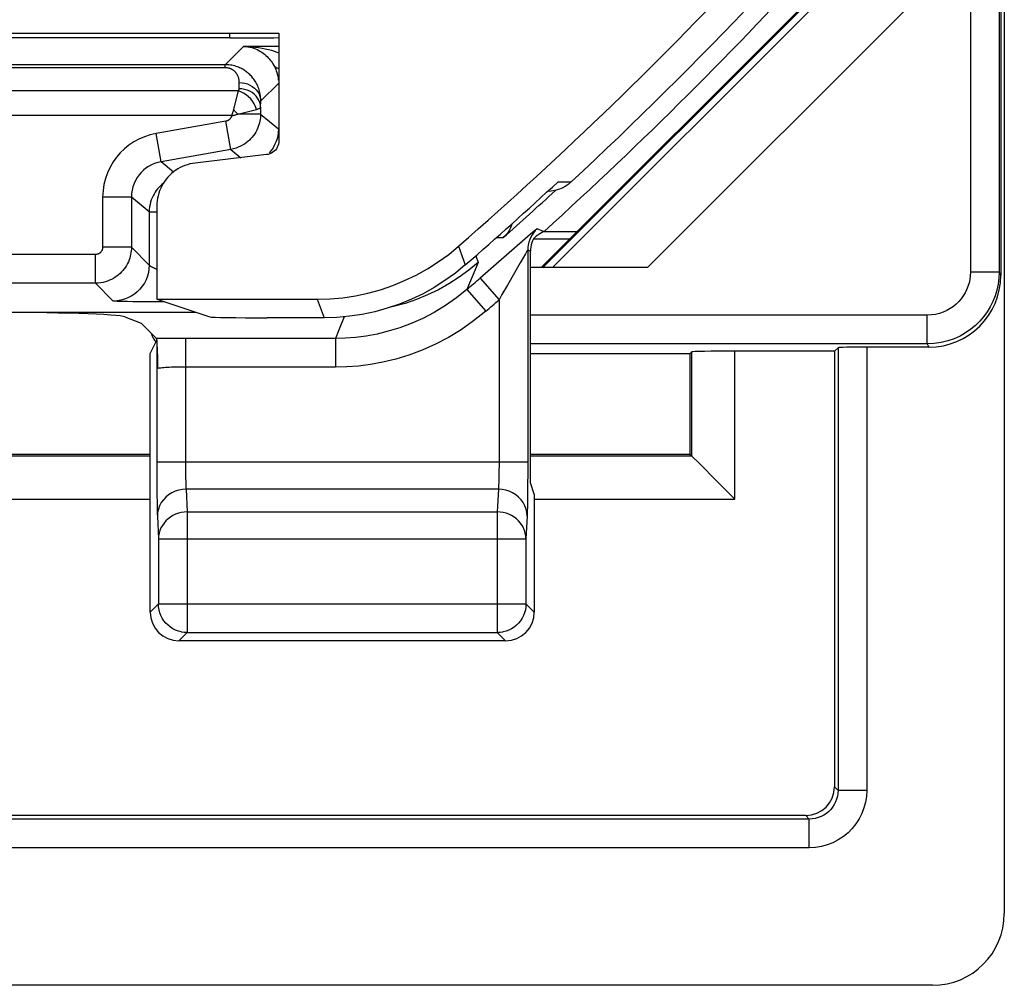
# Model space of a CAD drawing. Units: millimetres. Extents: x 242.9 to 287.6, y 166.7 to 219.5.
# Drawn here: x 280.7 to 287.6, y 166.7 to 173.4 of the extents above; entities that cross this region are included whole.
import ezdxf

# ---------------------------------------------------------------- set-up
doc = ezdxf.new("R2010")
doc.units = ezdxf.units.MM
doc.header["$LTSCALE"] = 30.734
doc.layers.get('0').update_dxf_attribs({"linetype": 'CONTINUOUS'})
for name, color, linetype in [('COPY_PUBLISH', 7, 'CONTINUOUS'), ('DRAFT', 7, 'CONTINUOUS'), ('RACCORDO', 7, 'CONTINUOUS')]:
    doc.layers.add(name, color=color, linetype=linetype)

msp = doc.modelspace()

# ---------------------------------------------------------------- linework, layer by layer
at = {"color": 250, "linetype": 'CONTINUOUS'}
for p, q in [((284.3842, 171.704), (287.0253, 174.3451)), ((284.4515, 171.704), (287.0236, 174.2761)), ((286.441, 168.062), (286.4165, 168.0865)), ((286.241, 167.8621), (286.2165, 167.8866))]:
    msp.add_line(p, q, dxfattribs=at)
at = {"color": 7, "linetype": 'CONTINUOUS'}
for p, q in [((286.9905, 173.5813), (285.1132, 171.704)), ((286.4165, 171.1215), (286.441, 171.146)), ((286.4165, 171.1215), (286.4165, 168.0865)), ((286.2165, 167.8866), (270.0403, 167.8866))]:
    msp.add_line(p, q, dxfattribs=at)
msp.add_ellipse((286.2164, 168.0866), major_axis=(-0.1415, 0.1415), ratio=0.999695, start_param=-3.926839, end_param=-2.356347, dxfattribs=at)
at = {"layer": 'COPY_PUBLISH', "color": 7, "linetype": 'CONTINUOUS'}
for p, q in [((287.599, 219.0042), (287.599, 167.2038)), ((287.0992, 166.704), (280.0088, 166.704))]:
    msp.add_line(p, q, dxfattribs=at)
msp.add_ellipse((287.0988, 167.2042), major_axis=(0.3538, -0.3538), ratio=0.999315, start_param=-0.785056, end_param=0.785056, dxfattribs=at)
at = {"layer": 'DRAFT', "color": 7, "linetype": 'CONTINUOUS'}
for p, q in [((286.4525, 173.7825), (284.374, 171.704)), ((279.4514, 173.3366), (282.5466, 173.3366)), ((282.5466, 173.3366), (282.5466, 172.5872)), ((282.4606, 172.4905), (281.9634, 172.432)), ((281.6966, 172.132), (281.6966, 171.4832)), ((281.6966, 171.4832), (282.0645, 171.3606)), ((285.4094, 171.104), (284.299, 171.104)), ((285.4094, 171.104), (285.4094, 170.404)), ((279.774, 170.404), (281.6501, 170.404)), ((284.299, 170.404), (285.4094, 170.404)), ((284.3252, 170.1254), (284.299, 170.204))]:
    msp.add_line(p, q, dxfattribs=at)
at = {"layer": 'DRAFT', "color": 250, "linetype": 'CONTINUOUS'}
msp.add_line((284.3188, 171.904), (284.574, 171.904), dxfattribs=at)
at = {"layer": 'DRAFT', "color": 7, "linetype": 'CONTINUOUS'}
for points in [[(282.5466, 172.5872), (282.5458, 172.5753), (282.5438, 172.5638), (282.5403, 172.5528), (282.5355, 172.5421), (282.5293, 172.5318), (282.522, 172.5225), (282.5136, 172.5142), (282.5041, 172.5068), (282.494, 172.5007), (282.4835, 172.4961), (282.4723, 172.4926), (282.4606, 172.4905)], [(281.9634, 172.432), (281.9451, 172.4293), (281.9273, 172.4256), (281.9097, 172.4208), (281.8924, 172.4149), (281.8754, 172.4079), (281.8589, 172.4), (281.843, 172.3911), (281.8276, 172.3811), (281.8129, 172.3703), (281.7988, 172.3586), (281.7855, 172.346), (281.7729, 172.3328), (281.7612, 172.3187), (281.7502, 172.304), (281.7403, 172.2887), (281.7313, 172.2728), (281.7232, 172.2563), (281.7162, 172.2394), (281.7102, 172.2222), (281.7053, 172.2045), (281.7015, 172.1866), (281.6988, 172.1686), (281.6971, 172.1504), (281.6966, 172.132)]]:
    msp.add_lwpolyline(points, dxfattribs=at)
msp.add_arc((265.249, 193.104), 28.5262, 312.15426, 317.69632, dxfattribs=at)
msp.add_ellipse((282.464, 171.361), major_axis=(0.4, 0), ratio=0.017455, start_param=-3.089233, end_param=-1.570796, dxfattribs=at)
at = {"layer": 'RACCORDO', "color": 7, "linetype": 'CONTINUOUS'}
for p, q in [((287.574, 174.3575), (287.574, 171.6494)), ((287.5626, 173.7707), (287.5626, 171.6721)), ((282.2047, 173.3034), (279.372, 173.3034)), ((284.3937, 171.9564), (284.6264, 171.9564)), ((284.299, 170.204), (284.299, 171.8172)), ((285.1132, 171.704), (284.299, 171.704)), ((281.7532, 171.4643), (281.6623, 171.4648)), ((281.6966, 171.4832), (282.8124, 171.4832)), ((279.774, 171.3926), (281.9686, 171.3926)), ((281.4746, 171.3607), (281.5873, 171.3158)), ((281.6942, 171.2088), (281.5873, 171.3158)), ((282.8608, 171.354), (282.464, 171.354)), ((281.6501, 171.1062), (281.6956, 171.1971)), ((281.6948, 171.2073), (281.6942, 171.2088)), ((281.6954, 171.2048), (281.6948, 171.2073)), ((281.6501, 169.304), (281.6501, 171.1062)), ((281.7002, 171.1443), (281.6995, 171.1594)), ((281.7009, 171.1287), (281.7002, 171.1443)), ((281.7016, 171.113), (281.7009, 171.1287)), ((281.7024, 171.0894), (281.7016, 171.113)), ((285.4094, 171.104), (285.4217, 171.1163)), ((286.4165, 171.1215), (285.7216, 171.1215)), ((287.0741, 171.1494), (286.6409, 171.1494)), ((281.703, 171.066), (281.7024, 171.0894)), ((281.7034, 171.0501), (281.703, 171.066)), ((281.7037, 171.034), (281.7034, 171.0501)), ((281.7039, 171.0176), (281.7037, 171.034)), ((281.704, 171.0009), (281.7039, 171.0176)), ((285.4094, 170.404), (285.4217, 170.3917)), ((285.4217, 170.3917), (285.423, 170.3905)), ((285.423, 170.3905), (285.4385, 170.3749)), ((285.4385, 170.3749), (285.4587, 170.3547)), ((284.3252, 170.1254), (284.3252, 169.304)), ((285.6922, 170.1215), (285.7216, 170.0917)), ((284.1252, 169.104), (281.8501, 169.104))]:
    msp.add_line(p, q, dxfattribs=at)
at = {"layer": 'RACCORDO', "color": 250, "linetype": 'CONTINUOUS'}
for p, q in [((287.3626, 173.5813), (287.3626, 171.6721)), ((282.2047, 173.3034), (282.2047, 173.3366)), ((282.1734, 173.1173), (282.301, 173.2448)), ((282.5466, 173.2448), (282.301, 173.2448)), ((282.1734, 173.0959), (280.5741, 173.0959)), ((282.174, 173.1173), (280.5746, 173.1173)), ((282.1734, 173.0959), (282.1734, 173.1173)), ((282.2692, 172.9495), (282.2704, 172.9929)), ((282.5432, 172.9872), (282.4204, 172.8644)), ((282.262, 172.9346), (280.5788, 172.9346)), ((282.4192, 172.821), (282.4204, 172.8644)), ((282.4192, 172.821), (282.4192, 172.7734)), ((282.2181, 172.7632), (280.3789, 172.7632)), ((282.26, 172.7734), (282.3906, 172.806)), ((282.4192, 172.7734), (282.26, 172.7734)), ((282.4192, 172.7734), (282.5432, 172.6693)), ((282.1779, 172.7241), (281.691, 172.6383)), ((282.2126, 172.5272), (282.1779, 172.7241)), ((281.7257, 172.4413), (281.691, 172.6383)), ((282.2126, 172.5272), (281.7257, 172.4413)), ((282.2126, 172.5272), (282.2814, 172.4694)), ((281.8116, 172.3693), (281.7257, 172.4413)), ((284.4912, 172.3018), (284.5822, 172.3005)), ((281.5192, 172.1952), (281.3192, 172.1952)), ((281.3192, 172.1952), (281.3192, 171.8451)), ((281.6432, 172.0911), (281.5192, 172.1952)), ((281.5192, 172.1952), (281.5192, 171.8451)), ((281.6432, 172.0911), (281.6966, 172.0911)), ((281.6432, 172.0911), (281.6432, 171.721)), ((284.3899, 171.9543), (284.3456, 171.9741)), ((284.2629, 171.9053), (283.9484, 171.6309)), ((284.063, 171.9137), (284.1097, 171.9125)), ((281.2692, 171.7951), (278.9488, 171.7951)), ((281.2692, 171.5951), (281.2692, 171.7951)), ((281.5192, 171.8451), (281.3192, 171.8451)), ((281.5192, 171.8451), (281.6432, 171.721)), ((283.7986, 171.8531), (283.845, 171.7221)), ((283.9172, 171.7852), (283.9338, 171.7385)), ((284.2797, 171.8258), (284.2796, 170.2685)), ((284.299, 171.8172), (284.2797, 171.8258)), ((283.9338, 171.7385), (283.8691, 171.6852)), ((283.9338, 171.7385), (283.8928, 171.6386)), ((284.2271, 171.7372), (284.1379, 171.5815)), ((283.8691, 171.6852), (283.8013, 171.636)), ((287.5626, 171.6721), (287.3626, 171.6721)), ((287.5626, 171.6721), (287.574, 171.6494)), ((281.2692, 171.5951), (278.9873, 171.5951)), ((281.3932, 171.4711), (281.2692, 171.5951)), ((283.8928, 171.6386), (283.8566, 171.5513)), ((283.9484, 171.6309), (284.0798, 171.4801)), ((284.1379, 171.5815), (284.0999, 171.5156)), ((283.8566, 171.5513), (283.9873, 171.4)), ((284.0999, 171.5156), (284.0798, 171.4801)), ((281.434, 171.4683), (281.4234, 171.4687)), ((281.4461, 171.4679), (281.434, 171.4683)), ((281.4672, 171.4674), (281.4461, 171.4679)), ((281.4914, 171.4668), (281.4672, 171.4674)), ((281.5285, 171.4662), (281.4914, 171.4668)), ((281.5816, 171.4655), (281.5285, 171.4662)), ((281.6623, 171.4648), (281.5816, 171.4655)), ((282.8124, 171.4832), (282.8608, 171.354)), ((284.0798, 171.4801), (284.0797, 170.3288)), ((283.0001, 171.3611), (282.9667, 171.2751)), ((287.0627, 171.3721), (284.299, 171.3721)), ((287.0627, 171.1721), (287.0627, 171.3721)), ((282.9667, 171.2751), (282.9415, 171.2107)), ((281.7582, 171.2099), (281.6942, 171.2088)), ((281.6956, 171.1971), (281.6956, 170.3131)), ((281.8253, 171.2105), (281.7582, 171.2099)), ((281.8955, 171.2107), (281.8253, 171.2105)), ((282.9415, 171.2107), (281.8955, 171.2107)), ((281.8955, 171.2107), (281.8956, 170.3311)), ((282.9415, 171.2107), (282.9415, 171.0109)), ((287.0627, 171.1721), (284.299, 171.1721)), ((287.0627, 171.1721), (287.0741, 171.1494)), ((285.4217, 170.3917), (285.4217, 171.1163)), ((285.7216, 170.0917), (285.7216, 171.1215)), ((286.441, 171.146), (286.441, 168.062)), ((286.6409, 171.1494), (286.6409, 168.062)), ((282.9415, 171.0109), (281.8785, 171.0108)), ((279.774, 170.3917), (281.6501, 170.3917)), ((284.2797, 170.3488), (281.6956, 170.3488)), ((284.299, 170.3917), (285.4217, 170.3917)), ((281.6956, 170.3131), (281.696, 170.2137)), ((281.8956, 170.3311), (281.8958, 170.2972)), ((281.8958, 170.2972), (281.8962, 170.266)), ((281.696, 170.2137), (281.6967, 170.1278)), ((281.8962, 170.266), (281.8967, 170.2383)), ((281.8967, 170.2383), (281.8974, 170.2144)), ((284.2796, 170.2685), (284.2792, 170.1926)), ((284.0752, 170.1609), (281.9001, 170.1609)), ((281.9001, 170.1609), (281.9078, 170.0019)), ((284.0752, 170.1609), (284.0676, 170.0019)), ((284.2792, 170.1926), (284.2785, 170.1219)), ((279.774, 170.0917), (281.6501, 170.0917)), ((281.6967, 170.1278), (281.6977, 170.0584)), ((284.3252, 170.0917), (285.7216, 170.0917)), ((281.6977, 170.0584), (281.6986, 170.02)), ((281.9078, 170.0019), (284.0676, 170.0019)), ((281.9078, 170.0019), (281.9078, 169.1617)), ((284.0676, 170.0019), (284.0676, 169.1617)), ((281.7002, 169.973), (281.7078, 169.814)), ((284.2751, 169.973), (284.2675, 169.814)), ((281.7078, 169.814), (284.2675, 169.814)), ((281.7078, 169.814), (281.7078, 169.3616)), ((284.2675, 169.814), (284.2675, 169.3616)), ((281.7078, 169.3616), (281.6501, 169.304)), ((281.7078, 169.3616), (284.2675, 169.3616)), ((281.7078, 169.3581), (281.7078, 169.3616)), ((284.2675, 169.3616), (284.3252, 169.304)), ((284.2675, 169.3616), (284.2675, 169.3581)), ((281.9078, 169.1617), (281.8501, 169.104)), ((281.9078, 169.1617), (284.0676, 169.1617)), ((284.0676, 169.1617), (284.1252, 169.104)), ((286.6409, 168.062), (286.441, 168.062)), ((286.241, 167.8621), (244.257, 167.8621)), ((286.241, 167.6621), (286.241, 167.8621)), ((286.241, 167.6621), (244.257, 167.6621))]:
    msp.add_line(p, q, dxfattribs=at)
for points in [[(282.301, 173.2448), (282.3284, 173.2441), (282.355, 173.2424), (282.3806, 173.24), (282.4052, 173.2368), (282.429, 173.2329), (282.4517, 173.2284), (282.4735, 173.2233), (282.4943, 173.2178), (282.5141, 173.2118), (282.5329, 173.2054), (282.5466, 173.2002)], [(282.301, 173.2448), (282.3159, 173.2439), (282.3305, 173.242), (282.3446, 173.2393), (282.3581, 173.2359), (282.3711, 173.2319), (282.3836, 173.2272), (282.3955, 173.222), (282.4069, 173.2163), (282.4177, 173.2101), (282.428, 173.2036), (282.4378, 173.1967), (282.4471, 173.1895), (282.4559, 173.182), (282.4642, 173.1743), (282.4721, 173.1662), (282.4796, 173.158), (282.4866, 173.1494), (282.4933, 173.1407), (282.4996, 173.1316), (282.5055, 173.1223), (282.5109, 173.1128)], [(282.2704, 172.9929), (282.2704, 172.9979), (282.2703, 173.0027), (282.2699, 173.0073), (282.2693, 173.0118), (282.2685, 173.0162), (282.2676, 173.0204), (282.2666, 173.0245), (282.2654, 173.0284), (282.264, 173.0322), (282.2626, 173.0359), (282.261, 173.0394), (282.2594, 173.0428), (282.2576, 173.0461), (282.2558, 173.0493), (282.2539, 173.0523), (282.2519, 173.0552), (282.2498, 173.058), (282.2477, 173.0607), (282.2456, 173.0632), (282.2434, 173.0656), (282.2412, 173.0679), (282.2389, 173.0701), (282.2366, 173.0722), (282.2343, 173.0742), (282.2319, 173.076), (282.2295, 173.0778), (282.227, 173.0796), (282.2244, 173.0813), (282.2218, 173.0829), (282.219, 173.0844), (282.2161, 173.0859), (282.2131, 173.0874), (282.2099, 173.0887), (282.2066, 173.09), (282.2032, 173.0912), (282.1995, 173.0923), (282.1957, 173.0933), (282.1917, 173.0942), (282.1875, 173.0949), (282.183, 173.0954), (282.1784, 173.0957), (282.1734, 173.0959)], [(282.4204, 172.8644), (282.4203, 172.8765), (282.4196, 172.8883), (282.4184, 172.8997), (282.4167, 172.9107), (282.4146, 172.9214), (282.4122, 172.9318), (282.4093, 172.9418), (282.4062, 172.9514), (282.4027, 172.9608), (282.3989, 172.9698), (282.3949, 172.9785), (282.3906, 172.9869), (282.386, 172.995), (282.3813, 173.0028), (282.3764, 173.0102), (282.3713, 173.0174), (282.366, 173.0242), (282.3606, 173.0308), (282.3552, 173.037), (282.3496, 173.0429), (282.3439, 173.0486), (282.3382, 173.0539), (282.3324, 173.059), (282.3265, 173.0638), (282.3205, 173.0685), (282.3144, 173.0729), (282.308, 173.0772), (282.3015, 173.0813), (282.2948, 173.0853), (282.2878, 173.0891), (282.2805, 173.0928), (282.2729, 173.0963), (282.2649, 173.0997), (282.2566, 173.1028), (282.2479, 173.1058), (282.2388, 173.1085), (282.2292, 173.1109), (282.2192, 173.113), (282.2106, 173.1145)], [(282.5109, 173.1128), (282.5196, 173.1032), (282.5316, 173.096), (282.5466, 173.0913)], [(282.5109, 173.1128), (282.5155, 173.104), (282.52, 173.0947), (282.5242, 173.0848), (282.5281, 173.0744), (282.5318, 173.0634), (282.5351, 173.0516), (282.5381, 173.0387), (282.5405, 173.025), (282.5422, 173.0105)], [(282.2704, 172.9929), (282.2899, 172.9917), (282.309, 172.9883), (282.3275, 172.9828), (282.345, 172.9753), (282.3613, 172.966), (282.376, 172.9549), (282.3889, 172.9423), (282.3999, 172.9283), (282.4086, 172.9133), (282.415, 172.8975), (282.419, 172.8811), (282.4204, 172.8644)], [(282.262, 172.9346), (282.2282, 172.7992), (282.227, 172.7945), (282.2257, 172.7898), (282.2245, 172.7852), (282.2233, 172.7807), (282.222, 172.7762), (282.2207, 172.7718), (282.2194, 172.7674), (282.2181, 172.7632)], [(282.2692, 172.9495), (282.2691, 172.948), (282.2688, 172.9465), (282.2684, 172.9449), (282.2679, 172.9432), (282.2671, 172.9415), (282.2662, 172.9398), (282.265, 172.9381), (282.2636, 172.9364), (282.262, 172.9346)], [(282.3906, 172.806), (282.3842, 172.8252), (282.3752, 172.8441), (282.3638, 172.8621), (282.3503, 172.879), (282.335, 172.8943), (282.3181, 172.9078), (282.3001, 172.9191), (282.2813, 172.9281), (282.262, 172.9346)], [(282.4192, 172.821), (282.4177, 172.8376), (282.4138, 172.8541), (282.4074, 172.8699), (282.3986, 172.8849), (282.3877, 172.8989), (282.3748, 172.9115), (282.36, 172.9226), (282.3438, 172.9319), (282.3263, 172.9394), (282.3078, 172.9449), (282.2886, 172.9483), (282.2692, 172.9495)], [(282.3906, 172.806), (282.3971, 172.8078), (282.4026, 172.8095), (282.4073, 172.8113), (282.411, 172.813), (282.4139, 172.8146), (282.4162, 172.8163), (282.4177, 172.8179), (282.4187, 172.8194), (282.4192, 172.821)], [(282.2181, 172.7632), (282.2176, 172.7607), (282.2169, 172.7583), (282.216, 172.7559), (282.2151, 172.7535), (282.214, 172.7511), (282.2127, 172.7488), (282.2113, 172.7465), (282.2098, 172.7442), (282.2082, 172.7421), (282.2064, 172.74), (282.2045, 172.738), (282.2025, 172.7361), (282.2004, 172.7343), (282.1982, 172.7326), (282.1958, 172.731), (282.1932, 172.7295), (282.1905, 172.7281), (282.1877, 172.7269), (282.1846, 172.7258), (282.1813, 172.7249), (282.1779, 172.7241)], [(282.4192, 172.7734), (282.4189, 172.7613), (282.418, 172.749), (282.4164, 172.7365), (282.4142, 172.7239), (282.4113, 172.7112), (282.4076, 172.6984), (282.4032, 172.6856), (282.3981, 172.6729), (282.3921, 172.6603), (282.3854, 172.6479), (282.3779, 172.6358), (282.3697, 172.6241), (282.3608, 172.6129), (282.3512, 172.6021), (282.341, 172.5918), (282.3301, 172.5821), (282.3186, 172.573), (282.3062, 172.5643), (282.293, 172.5562), (282.2791, 172.5488), (282.264, 172.5421), (282.2479, 172.5361), (282.2307, 172.5311), (282.2126, 172.5272)], [(282.2181, 172.7632), (282.2226, 172.7637), (282.2271, 172.7643), (282.2317, 172.7651), (282.2363, 172.7661), (282.241, 172.7673), (282.2457, 172.7686), (282.2505, 172.77), (282.2552, 172.7716), (282.26, 172.7734)], [(282.26, 172.7734), (282.2567, 172.7768), (282.2533, 172.7802), (282.2499, 172.7837), (282.2466, 172.7871), (282.2431, 172.7905), (282.2397, 172.7939), (282.2363, 172.7973), (282.2328, 172.8006), (282.2294, 172.804)], [(281.691, 172.6383), (281.6493, 172.6286), (281.6096, 172.6157), (281.5718, 172.5995), (281.5358, 172.5799), (281.5017, 172.557), (281.4702, 172.5315), (281.4413, 172.5035), (281.4149, 172.4728), (281.3914, 172.4396), (281.3705, 172.4037), (281.3525, 172.3651), (281.3383, 172.325), (281.3282, 172.2834), (281.3218, 172.2401), (281.3192, 172.1952)], [(282.5432, 172.6693), (282.5421, 172.6458), (282.5389, 172.6228), (282.5335, 172.6003), (282.5262, 172.5786)], [(282.5262, 172.5786), (282.5171, 172.5579), (282.5061, 172.5382)], [(282.5061, 172.5382), (282.4935, 172.5196), (282.4793, 172.5023)], [(281.7257, 172.4413), (281.7028, 172.4362), (281.6807, 172.429), (281.6595, 172.4198), (281.6394, 172.4089), (281.6206, 172.3963), (281.603, 172.382), (281.587, 172.3664), (281.5724, 172.3494), (281.5592, 172.331), (281.5476, 172.311), (281.5377, 172.2897), (281.5298, 172.2673), (281.5239, 172.2439), (281.5204, 172.2198), (281.5192, 172.1952)], [(281.7403, 172.2887), (281.7321, 172.2822), (281.7215, 172.2727), (281.7114, 172.2626), (281.7019, 172.2519), (281.6929, 172.2406), (281.6846, 172.2287)], [(281.6846, 172.2287), (281.6769, 172.2163), (281.6699, 172.2034), (281.6635, 172.1897), (281.6579, 172.1753), (281.653, 172.1603), (281.649, 172.1443)], [(281.649, 172.1443), (281.6459, 172.1274), (281.6439, 172.1096), (281.6432, 172.0911)], [(284.3456, 171.9741), (284.3443, 171.9736), (284.3404, 171.9708), (284.334, 171.9657), (284.3251, 171.9584), (284.3136, 171.9487), (284.2994, 171.9367), (284.2629, 171.9053)], [(284.3456, 171.9741), (284.3324, 171.9611), (284.3205, 171.9468), (284.31, 171.9315), (284.3009, 171.9153), (284.2934, 171.8984), (284.2875, 171.8808), (284.2832, 171.8627), (284.2806, 171.8443), (284.2797, 171.8258)], [(281.3192, 171.8451), (281.3191, 171.8427), (281.319, 171.8402), (281.3186, 171.8377), (281.3182, 171.8352), (281.3176, 171.8326), (281.3169, 171.8301), (281.316, 171.8275), (281.315, 171.825), (281.3138, 171.8224), (281.3124, 171.82), (281.3109, 171.8175), (281.3093, 171.8152), (281.3075, 171.813), (281.3056, 171.8108), (281.3035, 171.8087), (281.3014, 171.8068), (281.2991, 171.805), (281.2967, 171.8033), (281.2942, 171.8018), (281.2916, 171.8004), (281.2889, 171.7991), (281.286, 171.798), (281.283, 171.797), (281.2798, 171.7962), (281.2765, 171.7957), (281.2729, 171.7953), (281.2692, 171.7951)], [(281.5192, 171.8451), (281.5189, 171.833), (281.518, 171.8207), (281.5164, 171.8083), (281.5142, 171.7957), (281.5113, 171.7829), (281.5076, 171.7701), (281.5032, 171.7573), (281.498, 171.7445), (281.492, 171.7319), (281.4853, 171.7195), (281.4778, 171.7075), (281.4696, 171.6958), (281.4607, 171.6845), (281.4511, 171.6737), (281.4408, 171.6634), (281.43, 171.6538), (281.4186, 171.6448), (281.4067, 171.6364), (281.3943, 171.6287), (281.3813, 171.6217), (281.3677, 171.6154), (281.3533, 171.6097), (281.3383, 171.6049), (281.3223, 171.6008), (281.3054, 171.5978), (281.2877, 171.5958), (281.2692, 171.5951)], [(284.2636, 171.8002), (284.2565, 171.7881), (284.2271, 171.7372)], [(284.2797, 171.8258), (284.279, 171.8253), (284.277, 171.8224), (284.2739, 171.8173), (284.2636, 171.8002)], [(281.6432, 171.721), (281.6418, 171.6949), (281.6377, 171.6691), (281.631, 171.6438), (281.6216, 171.6194), (281.6097, 171.5961), (281.5954, 171.5741), (281.579, 171.5538), (281.5605, 171.5353), (281.5401, 171.5188), (281.5182, 171.5046), (281.4949, 171.4927), (281.4705, 171.4833), (281.4452, 171.4765), (281.4194, 171.4724), (281.3932, 171.4711)], [(281.6966, 171.692), (281.6955, 171.6924), (281.6914, 171.694), (281.6875, 171.6955), (281.6838, 171.6971), (281.6802, 171.6986), (281.6769, 171.7001), (281.6736, 171.7016), (281.6706, 171.7031), (281.6677, 171.7045), (281.665, 171.7059), (281.6625, 171.7073), (281.6601, 171.7086), (281.6579, 171.7099), (281.6558, 171.7111), (281.654, 171.7123), (281.6523, 171.7135), (281.6507, 171.7145), (281.6493, 171.7156), (281.6481, 171.7165), (281.647, 171.7174), (281.646, 171.7181), (281.6452, 171.7188), (281.6446, 171.7195), (281.644, 171.72), (281.6436, 171.7204), (281.6434, 171.7208), (281.6432, 171.721)], [(287.5626, 171.6721), (287.5608, 171.6297), (287.5555, 171.5878), (287.5466, 171.5467), (287.5345, 171.5067), (287.5191, 171.468), (287.5005, 171.4308), (287.479, 171.3953), (287.4546, 171.3618), (287.4274, 171.3301), (287.3974, 171.3007), (287.3648, 171.2738), (287.3292, 171.2491), (287.2905, 171.2271), (287.2489, 171.2081), (287.205, 171.1928), (287.1591, 171.1815), (287.1116, 171.1745), (287.0627, 171.1721)], [(287.3626, 171.6721), (287.3615, 171.6464), (287.3583, 171.6213), (287.3531, 171.5968), (287.3458, 171.5729), (287.3365, 171.5496), (287.3254, 171.5273), (287.3125, 171.506), (287.2978, 171.4858), (287.2815, 171.4669), (287.2636, 171.4493), (287.244, 171.433), (287.2226, 171.4183), (287.1993, 171.4052), (287.1743, 171.3937), (287.1481, 171.3845), (287.1208, 171.378), (287.0924, 171.3739), (287.0627, 171.3721)], [(283.8013, 171.636), (283.7307, 171.5908), (283.6575, 171.55), (283.582, 171.5137), (283.5044, 171.4819), (283.4251, 171.4548), (283.3443, 171.4325), (283.3259, 171.4286)], [(283.8566, 171.5513), (283.7831, 171.492), (283.707, 171.4387), (283.6291, 171.3913), (283.5494, 171.3497), (283.4688, 171.3139), (283.3884, 171.284), (283.3087, 171.2598), (283.23, 171.2408), (283.1536, 171.2269), (283.08, 171.2176), (283.0092, 171.2124), (282.9415, 171.2107)], [(281.4234, 171.4687), (281.4145, 171.4691), (281.4106, 171.4693), (281.4071, 171.4695), (281.404, 171.4697), (281.4013, 171.4699), (281.399, 171.4701), (281.3971, 171.4703), (281.3955, 171.4705), (281.3944, 171.4707), (281.3936, 171.4709), (281.3932, 171.4711)], [(283.9873, 171.4), (283.9023, 171.3323), (283.8156, 171.2714), (283.7272, 171.2171), (283.6364, 171.1697), (283.5439, 171.129), (283.4522, 171.0946), (283.3613, 171.0669), (283.2712, 171.0455), (283.1839, 171.0293), (283.1002, 171.018), (283.0194, 171.0118), (282.9415, 171.0109)], [(281.8785, 171.0108), (281.8617, 171.0107), (281.845, 171.0104), (281.8287, 171.0101), (281.8129, 171.0096), (281.7977, 171.0091), (281.7831, 171.0085), (281.7695, 171.0077), (281.7567, 171.007), (281.7449, 171.0061), (281.7343, 171.0052), (281.7248, 171.0042), (281.7165, 171.0031), (281.7096, 171.0021), (281.704, 171.0009)], [(284.0797, 170.3288), (284.0795, 170.2895), (284.0792, 170.2706), (284.0789, 170.2526), (284.0785, 170.2354), (284.0781, 170.2191), (284.0776, 170.204), (284.0771, 170.1905), (284.0765, 170.1788), (284.0758, 170.1689), (284.0752, 170.1609)], [(281.8974, 170.2144), (281.8977, 170.2036), (281.8981, 170.1938), (281.8985, 170.1844), (281.899, 170.1756), (281.8996, 170.1677), (281.9001, 170.1609)], [(281.9001, 170.1609), (281.8741, 170.1591), (281.8486, 170.1542), (281.8239, 170.1463), (281.8005, 170.1353), (281.7788, 170.1217), (281.7592, 170.1054), (281.7419, 170.087), (281.7274, 170.0666), (281.7157, 170.0446), (281.7072, 170.0214), (281.702, 169.9974), (281.7002, 169.973)], [(284.2751, 169.973), (284.2733, 169.9974), (284.2681, 170.0214), (284.2596, 170.0446), (284.248, 170.0666), (284.2334, 170.087), (284.2162, 170.1054), (284.1965, 170.1217), (284.1748, 170.1353), (284.1514, 170.1463), (284.1267, 170.1542), (284.1012, 170.1591), (284.0752, 170.1609)], [(284.2785, 170.1219), (284.2776, 170.0592), (284.277, 170.0322), (284.2764, 170.0091), (284.2758, 169.9893), (284.2751, 169.973)], [(281.6986, 170.02), (281.6991, 170.0029), (281.6996, 169.9872), (281.7002, 169.973)], [(281.9078, 170.0019), (281.8872, 170.0008), (281.8667, 169.9977), (281.8467, 169.9926), (281.8273, 169.9856), (281.8086, 169.9766), (281.7911, 169.9659), (281.7748, 169.9536), (281.7599, 169.9396), (281.7466, 169.9243), (281.7351, 169.9079), (281.7255, 169.8904), (281.7179, 169.872), (281.7124, 169.853), (281.709, 169.8336), (281.7078, 169.814)], [(284.2675, 169.814), (284.2663, 169.8336), (284.2629, 169.853), (284.2574, 169.872), (284.2498, 169.8904), (284.2402, 169.9079), (284.2287, 169.9243), (284.2154, 169.9396), (284.2006, 169.9536), (284.1842, 169.9659), (284.1667, 169.9766), (284.148, 169.9856), (284.1286, 169.9926), (284.1086, 169.9977), (284.0881, 170.0008), (284.0676, 170.0019)], [(281.9078, 169.1617), (281.8872, 169.1627), (281.8708, 169.1651)], [(284.1045, 169.1651), (284.0882, 169.1627), (284.0676, 169.1617)], [(286.441, 168.062), (286.4399, 168.0413), (286.4367, 168.0208), (286.4313, 168.0007), (286.424, 167.9813), (286.4146, 167.9628), (286.4034, 167.9453), (286.3904, 167.9291), (286.3758, 167.9143), (286.3596, 167.901), (286.3419, 167.8893), (286.3228, 167.8795), (286.303, 167.8719), (286.2826, 167.8664), (286.2619, 167.8631), (286.241, 167.8621)], [(286.6409, 168.062), (286.6386, 168.0198), (286.6322, 167.979), (286.6217, 167.9394), (286.6069, 167.9008), (286.5881, 167.8635), (286.5658, 167.8287), (286.5399, 167.7964), (286.5105, 167.7665), (286.4782, 167.74), (286.4427, 167.7169), (286.4044, 167.6972), (286.365, 167.6818), (286.3248, 167.6709), (286.2835, 167.6644), (286.241, 167.6621)]]:
    msp.add_lwpolyline(points, dxfattribs=at)
at = {"layer": 'RACCORDO', "color": 7, "linetype": 'CONTINUOUS'}
for points in [[(282.2106, 173.1145), (282.2086, 173.1148), (282.1974, 173.1161), (282.1857, 173.117), (282.174, 173.1173)], [(284.5822, 172.3005), (284.5622, 172.2837), (284.541, 172.2694), (284.5185, 172.2574), (284.4945, 172.2477), (284.4692, 172.2403), (284.4438, 172.2356), (284.4184, 172.2336)], [(284.1692, 172.0085), (284.1676, 172.0023), (284.1599, 171.9818), (284.1502, 171.9625), (284.1387, 171.9446), (284.1252, 171.928), (284.1097, 171.9125)], [(284.351, 171.9301), (284.3395, 171.9216), (284.3288, 171.9129), (284.3188, 171.904)], [(284.3899, 171.9543), (284.3762, 171.9464), (284.3632, 171.9384), (284.351, 171.9301)], [(284.3188, 171.904), (284.3128, 171.8903), (284.3079, 171.8762), (284.3041, 171.8619), (284.3013, 171.8473), (284.2996, 171.8324), (284.299, 171.8172)], [(282.8124, 171.4832), (282.9021, 171.4859), (282.9911, 171.4938), (283.0793, 171.5071), (283.1671, 171.5258), (283.254, 171.5497), (283.3391, 171.5787), (283.4223, 171.6128), (283.5035, 171.652), (283.5819, 171.6956), (283.657, 171.7436), (283.7293, 171.7961), (283.7986, 171.8531)], [(283.845, 171.7221), (283.7757, 171.6654), (283.7035, 171.6132), (283.6285, 171.5654), (283.5503, 171.522), (283.4692, 171.483), (283.3862, 171.4491), (283.3014, 171.4202), (283.2146, 171.3964), (283.127, 171.3778), (283.0391, 171.3646), (282.9503, 171.3567), (282.8608, 171.354)], [(281.6995, 171.1594), (281.699, 171.1666), (281.6986, 171.1735), (281.6981, 171.1802), (281.6977, 171.1863), (281.6971, 171.192), (281.6966, 171.1972), (281.696, 171.2015), (281.6954, 171.2048)], [(285.4587, 170.3547), (285.6106, 170.2027), (285.6922, 170.1215)], [(281.8708, 169.1651), (281.8667, 169.1659), (281.8466, 169.1713), (281.827, 169.1787), (281.8083, 169.1882), (281.7906, 169.1996), (281.7743, 169.2127), (281.7595, 169.2275), (281.7462, 169.2438), (281.7348, 169.2614), (281.7252, 169.2801), (281.7177, 169.2997), (281.7122, 169.3199), (281.7089, 169.3407), (281.7078, 169.3581)], [(284.2675, 169.3581), (284.2664, 169.3407), (284.2631, 169.3199), (284.2577, 169.2997), (284.2501, 169.2801), (284.2406, 169.2614), (284.2291, 169.2438), (284.2159, 169.2275), (284.201, 169.2127), (284.1847, 169.1996), (284.167, 169.1882), (284.1483, 169.1787), (284.1287, 169.1713), (284.1086, 169.1659), (284.1045, 169.1651)]]:
    msp.add_lwpolyline(points, dxfattribs=at)
for radius, start, end in [(28.4, 312.90198, 320.25898), (28.208, 311.11722, 317.0275), (28.3372, 311.01369, 312.76901), (28.3691, 311.66947, 312.65801)]:
    msp.add_arc((265.249, 193.104), radius, start, end, dxfattribs=at)
at = {"layer": 'RACCORDO', "color": 250, "linetype": 'CONTINUOUS'}
for radius in [28.4739, 28.6738]:
    msp.add_arc((265.249, 193.104), radius, 310.80588, 311.05041, dxfattribs=at)
at = {"layer": 'RACCORDO', "color": 7, "linetype": 'CONTINUOUS'}
for centre, major_axis, ratio, start_param, end_param in [((282.2047, 173.3121), (0.5, 0), 0.017455, -1.570796, -0.817068), ((265.249, 219.1553), (0, 52.1184), 0.866113, -2.703702, -2.703608), ((287.074, 171.6495), (-0.2236, 0.4473), 0.99981, -3.605134, -2.03449), ((280.4784, 171.3577), (1, 0), 0.034921, 0.087266, 1.570796), ((281.849, 171.304), (0, 0.2), 0.999848, -4.398204, -4.069187), ((285.7216, 171.1162), (0.3, 0), 0.017455, 1.570796, 3.124139), ((286.6409, 171.1459), (0.2, 0), 0.017455, 1.570796, 3.124139), ((281.8502, 169.304), (0.1415, 0.1415), 0.999695, -3.926839, -2.356347), ((284.1252, 169.304), (0.1415, -0.1415), 0.999695, -0.785246, 0.785246)]:
    msp.add_ellipse(centre, major_axis=major_axis, ratio=ratio, start_param=start_param, end_param=end_param, dxfattribs=at)

doc.saveas('drawing.dxf')
